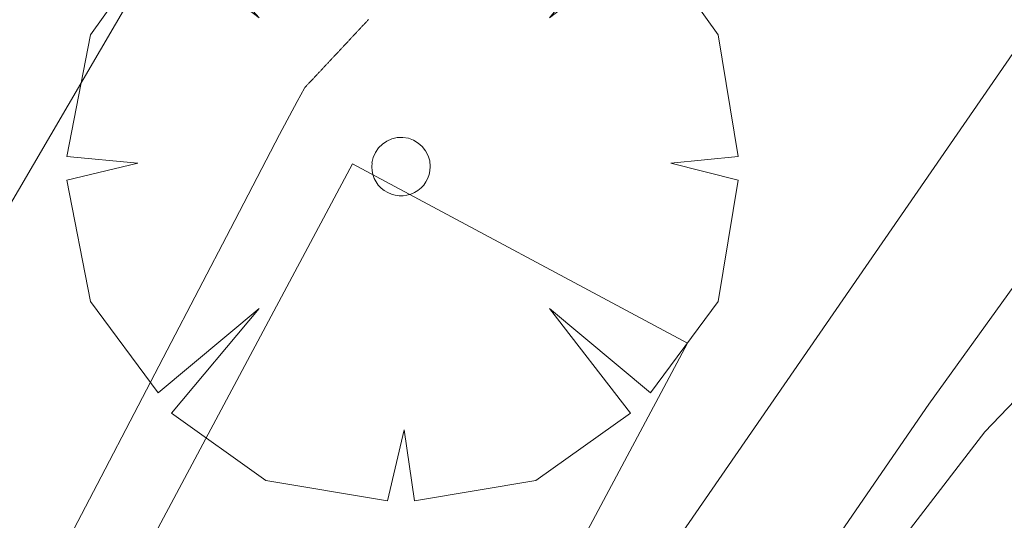
# Model space of a CAD drawing. Units: millimetres. Extents: x 424999 to 426000, y 4484497 to 4485000.
# Drawn here: x 425436 to 425439, y 4484581 to 4484583 of the extents above; entities that cross this region are included whole.
import ezdxf

# ---------------------------------------------------------------- set-up
doc = ezdxf.new("R2010")
doc.units = ezdxf.units.MM
doc.header["$MEASUREMENT"] = 0
doc.layers.get('0').update_dxf_attribs({"lineweight": 9})
for name, color, linetype, lineweight in [('f031005l_quitamiedos', 7, 'QUITAMIEDOS', 9), ('f031026l_pinturavial', 253, 'Continuous', 9), ('f050002l_curvanivel_mae', 213, 'Continuous', 9), ('f061013p_arbol', 91, 'Continuous', 9), ('f070058l_elementoconstruido_bordillo', 30, 'Continuous', 9), ('f070066l_obracontencion', 11, 'CONTENCION', 9), ('f071036s_paradatransportes', 6, 'Continuous', 9)]:
    doc.layers.add(name, color=color, linetype=linetype, lineweight=lineweight)
doc.linetypes.add('CONTENCION', pattern='A,6.1e-05,[1,obra_contencion.shx,S=1,R=0,X=0,Y=0],-6.120525', length=6.120586)
doc.linetypes.add('QUITAMIEDOS', pattern='A,3.1e-05,[1,QUITAMIEDOS.SHX,S=1,R=0,X=0,Y=0],-3.060119', length=3.06015)

# ---------------------------------------------------------------- blocks, each defined once
blk = doc.blocks.new('arbol')
at = {"color": 0, "linetype": 'Continuous', "lineweight": 0, "flags": 128}
for points in [[(0.9597, 0.0123), (1.1997, 0.0363), (1.1277, 0.4683), (0.8877, 0.8043), (0.5277, 0.5283), (0.8157, 0.8763), (0.4797, 1.1043), (0.0477, 1.1763), (0.0117, 0.9603), (-0.0483, 1.1763), (-0.4803, 1.1043), (-0.8163, 0.8763), (-0.5043, 0.5283), (-0.8643, 0.8043), (-1.1043, 0.4683), (-1.1883, 0.0363), (-0.9363, 0.0123)], [(-0.9363, 0.0123), (-1.1883, -0.0477), (-1.1043, -0.4797), (-0.8643, -0.8037), (-0.5043, -0.5037), (-0.8163, -0.8757), (-0.4803, -1.1157)], [(-0.4803, -1.1157), (-0.0483, -1.1877), (0.0117, -0.9357), (0.0477, -1.1877), (0.4797, -1.1157), (0.8157, -0.8757), (0.5277, -0.5037), (0.8877, -0.8037), (1.1277, -0.4797), (1.1997, -0.0477), (0.9597, 0.0123)]]:
    blk.add_lwpolyline(points, dxfattribs=at)
at = {"color": 0, "linetype": 'Continuous', "lineweight": 0, "extrusion": (0, 0, -1)}
for start, end in [(7.2233, 180.0229), (180.0229, 7.5946)]:
    blk.add_arc((0, 0), 0.104, start, end, dxfattribs=at)

msp = doc.modelspace()

# ---------------------------------------------------------------- linework, layer by layer
at = {"layer": 'f031005l_quitamiedos'}
msp.add_polyline3d([(425435.6609, 4484581.0673, 0.002), (425435.8966, 4484581.5189, 0.0087), (425436.1315, 4484581.969, 0.0283), (425436.3565, 4484582.3998, 0.1831), (425436.5318, 4484582.7347, 0.5119), (425436.594, 4484582.8524, 0.9969), (425436.6198, 4484582.9002, 1.4974), (425436.6216, 4484582.9022, 2.0099), (425436.6234, 4484582.9041, 2.5224), (425436.6253, 4484582.9061, 3.0352), (425436.6271, 4484582.908, 3.5413), (425436.6289, 4484582.91, 4.0532), (425436.6307, 4484582.9119, 4.5558), (425436.6325, 4484582.9138, 5.0667), (425436.6343, 4484582.9157, 5.5674), (425436.6361, 4484582.9177, 6.0814), (425436.638, 4484582.9196, 6.5888), (425436.6397, 4484582.9215, 7.0898), (425436.6416, 4484582.9235, 7.5954), (425436.6433, 4484582.9254, 8.0971), (425436.6452, 4484582.9273, 8.6038), (425436.647, 4484582.9293, 9.1088), (425436.6488, 4484582.9312, 9.6179), (425436.6506, 4484582.9332, 10.1325), (425436.6524, 4484582.9351, 10.6403), (425436.6543, 4484582.9371, 11.1515), (425436.6561, 4484582.939, 11.6622), (425436.6579, 4484582.9409, 12.1663), (425436.6597, 4484582.9428, 12.6693), (425436.6615, 4484582.9448, 13.171), (425436.6633, 4484582.9467, 13.6802), (425436.6651, 4484582.9486, 14.1869), (425436.6669, 4484582.9506, 14.693), (425436.6687, 4484582.9525, 15.2007), (425436.6705, 4484582.9544, 15.7068), (425436.6724, 4484582.9564, 16.2142), (425436.6742, 4484582.9583, 16.7172), (425436.676, 4484582.9602, 17.2235), (425436.6778, 4484582.9621, 17.7266), (425436.6796, 4484582.9641, 18.2327), (425436.6814, 4484582.966, 18.7374), (425436.6832, 4484582.9679, 19.2404), (425436.685, 4484582.9698, 19.7421), (425436.6868, 4484582.9718, 20.2529), (425436.6886, 4484582.9737, 20.7612), (425436.6904, 4484582.9757, 21.2754), (425436.6923, 4484582.9776, 21.784), (425436.6941, 4484582.9796, 22.2984), (425436.6959, 4484582.9815, 22.8049), (425436.6977, 4484582.9835, 23.3098), (425436.6995, 4484582.9854, 23.8122), (425436.7013, 4484582.9873, 24.3189), (425436.7031, 4484582.9892, 24.8262), (425436.705, 4484582.9912, 25.3399), (425436.7068, 4484582.9932, 25.8545), (425436.7086, 4484582.9951, 26.3633), (425436.7104, 4484582.9971, 26.8708), (425436.7123, 4484582.999, 27.3823), (425436.7141, 4484583.0009, 27.8837), (425436.7159, 4484583.0029, 28.3918), (425436.7177, 4484583.0048, 28.8962), (425436.7195, 4484583.0067, 29.3979), (425436.7213, 4484583.0087, 29.9109), (425436.7231, 4484583.0106, 30.4126), (425436.7249, 4484583.0125, 30.9182), (425436.7267, 4484583.0145, 31.4306), (425436.7285, 4484583.0164, 31.9397), (425436.7304, 4484583.0184, 32.4522), (425436.7322, 4484583.0203, 32.9565), (425436.734, 4484583.0222, 33.4589), (425436.7358, 4484583.0241, 33.9616), (425436.7376, 4484583.026, 34.462), (425436.7394, 4484583.028, 34.9667), (425436.7412, 4484583.0299, 35.4727), (425436.743, 4484583.0319, 35.9874), (425436.7448, 4484583.0338, 36.4877), (425436.7466, 4484583.0357, 36.9933), (425436.7484, 4484583.0376, 37.4969), (425436.7502, 4484583.0396, 38.0094), (425436.7521, 4484583.0415, 38.5219), (425436.7539, 4484583.0435, 39.0347), (425436.7557, 4484583.0454, 39.5408), (425436.7575, 4484583.0474, 40.0527), (425436.7593, 4484583.0493, 40.5553), (425436.7612, 4484583.0512, 41.0662), (425436.7629, 4484583.0531, 41.5669), (425436.7648, 4484583.0551, 42.0809), (425436.7666, 4484583.057, 42.5883), (425436.7684, 4484583.059, 43.0893), (425436.7702, 4484583.0609, 43.5949), (425436.772, 4484583.0628, 44.0966), (425436.7738, 4484583.0647, 44.6033), (425436.7756, 4484583.0667, 45.1083), (425436.7774, 4484583.0686, 45.6175), (425436.7793, 4484583.0706, 46.132), (425436.7811, 4484583.0725, 46.6398), (425436.7829, 4484583.0745, 47.151), (425436.7847, 4484583.0764, 47.6617), (425436.7865, 4484583.0783, 48.1658), (425436.7883, 4484583.0803, 48.6688), (425436.7901, 4484583.0822, 49.1705), (425436.7919, 4484583.0841, 49.6797), (425436.7937, 4484583.086, 50.1864), (425436.7956, 4484583.088, 50.6925), (425436.7974, 4484583.0899, 51.2002), (425436.7992, 4484583.0918, 51.7064), (425436.801, 4484583.0938, 52.2137), (425436.8028, 4484583.0957, 52.7167), (425436.8046, 4484583.0976, 53.223), (425436.8064, 4484583.0996, 53.7261), (425436.8082, 4484583.1015, 54.2322), (425436.81, 4484583.1034, 54.7369), (425436.8118, 4484583.1053, 55.24), (425436.8136, 4484583.1073, 55.7416), (425436.8154, 4484583.1092, 56.2524), (425436.8172, 4484583.1111, 56.7607), (425436.8191, 4484583.1131, 57.2749), (425436.8209, 4484583.115, 57.7835), (425436.8227, 4484583.117, 58.2979), (425436.8245, 4484583.1189, 58.8044), (425436.8263, 4484583.1209, 59.3093), (425436.8281, 4484583.1228, 59.8117), (425436.8299, 4484583.1247, 60.3184), (425436.8318, 4484583.1267, 60.8258), (425436.8336, 4484583.1286, 61.3394), (425436.8354, 4484583.1306, 61.854), (425436.8373, 4484583.1325, 62.3628), (425436.8391, 4484583.1345, 62.8703), (425436.8409, 4484583.1364, 63.3818), (425436.8427, 4484583.1383, 63.8832), (425436.8445, 4484583.1403, 64.3913), (425436.8463, 4484583.1422, 64.8957), (425436.8481, 4484583.1441, 65.3974)], dxfattribs=at)
at = {"layer": 'f031026l_pinturavial'}
msp.add_polyline3d([(425466.832, 4484593.2648, 736.188), (425463.4004, 4484592.6095, 736.038), (425461.4803, 4484592.382, 736.038), (425460.4486, 4484592.2804, 736.038), (425456.1873, 4484591.7171, 735.963), (425455.2215, 4484591.5318, 735.963), (425452.5923, 4484590.7837, 735.813), (425449.8102, 4484589.7416, 735.663), (425447.7552, 4484588.7395, 735.588), (425446.0767, 4484587.7478, 735.513), (425444.4187, 4484586.6588, 735.513), (425441.8871, 4484584.6252, 735.438), (425441.135, 4484583.8639, 735.438), (425439.0401, 4484581.6788, 735.363), (425438.5465, 4484581.0371, 735.363)], dxfattribs=at)
at = {"layer": 'f050002l_curvanivel_mae'}
msp.add_polyline3d([(425434.8525, 4484575.1653, 735), (425435.8147, 4484578.0094, 735), (425436.6757, 4484579.4565, 735), (425439.8135, 4484583.9996, 735), (425440.9844, 4484585.4411, 735), (425442.2571, 4484586.693, 735), (425444.4183, 4484588.3331, 735), (425446.6923, 4484589.801, 735), (425448.9507, 4484591.0502, 735), (425450.5123, 4484591.6979, 735), (425452.1888, 4484592.238, 735), (425454.6276, 4484592.8814, 735), (425459.5668, 4484593.9492, 735), (425462.905, 4484594.5524, 735), (425466.1482, 4484595.3765, 735), (425467.6864, 4484595.8447, 735), (425468.931, 4484596.3198, 735), (425469.9814, 4484596.837, 735), (425471.3127, 4484597.6546, 735)], dxfattribs=at)
at = {"layer": 'f070058l_elementoconstruido_bordillo'}
for points in [[(425444.9602, 4484587.738, 735.78), (425444.389, 4484587.3329, 735.77), (425443.8259, 4484586.9165, 735.78), (425443.2712, 4484586.4892, 735.74), (425442.7251, 4484586.051, 735.74), (425442.1878, 4484585.6022, 735.72), (425441.6596, 4484585.143, 735.71), (425441.1406, 4484584.6734, 735.62), (425440.7345, 4484584.2092, 735.6), (425440.3374, 4484583.7373, 735.6), (425439.9493, 4484583.2579, 735.6), (425439.5706, 4484582.7711, 735.59), (425439.2011, 4484582.2772, 735.59), (425438.8412, 4484581.7764, 735.59), (425438.491, 4484581.2687, 735.38), (425438.1505, 4484580.7544, 735.32), (425437.8199, 4484580.2337, 735.32), (425437.4993, 4484579.7068, 735.32), (425437.1888, 4484579.1739, 735.32), (425436.8886, 4484578.6351, 735.32), (425436.5988, 4484578.0907, 735.36), (425436.3194, 4484577.5408, 735.32)], [(425435.6609, 4484581.0673, 735.4172), (425435.8966, 4484581.5189, 735.4972), (425436.1315, 4484581.969, 735.4972), (425436.3565, 4484582.3998, 735.4972), (425436.5318, 4484582.7347, 735.6672), (425436.594, 4484582.8524, 735.6672), (425436.6198, 4484582.9002, 735.6672), (425436.6216, 4484582.9022, 735.6672), (425436.6234, 4484582.9041, 735.6672), (425436.6253, 4484582.9061, 735.6672), (425436.6271, 4484582.908, 735.6672), (425436.6289, 4484582.91, 735.6672), (425436.6307, 4484582.9119, 735.6672), (425436.6325, 4484582.9138, 735.6672), (425436.6343, 4484582.9157, 735.6672), (425436.6361, 4484582.9177, 735.6672), (425436.638, 4484582.9196, 735.6672), (425436.6397, 4484582.9215, 735.6672), (425436.6416, 4484582.9235, 735.6672), (425436.6433, 4484582.9254, 735.6672), (425436.6452, 4484582.9273, 735.6672), (425436.647, 4484582.9293, 735.6672), (425436.6488, 4484582.9312, 735.6672), (425436.6506, 4484582.9332, 735.6672), (425436.6524, 4484582.9351, 735.6672), (425436.6543, 4484582.9371, 735.6672), (425436.6561, 4484582.939, 735.6672), (425436.6579, 4484582.9409, 735.6672), (425436.6597, 4484582.9428, 735.6672), (425436.6615, 4484582.9448, 735.6672), (425436.6633, 4484582.9467, 735.6672), (425436.6651, 4484582.9486, 735.6672), (425436.6669, 4484582.9506, 735.6672), (425436.6687, 4484582.9525, 735.6672), (425436.6705, 4484582.9544, 735.6672), (425436.6724, 4484582.9564, 735.6672), (425436.6742, 4484582.9583, 735.6672), (425436.676, 4484582.9602, 735.6672), (425436.6778, 4484582.9621, 735.6672), (425436.6796, 4484582.9641, 735.6672), (425436.6814, 4484582.966, 735.6672), (425436.6832, 4484582.9679, 735.6672), (425436.685, 4484582.9698, 735.6672), (425436.6868, 4484582.9718, 735.6672), (425436.6886, 4484582.9737, 735.6672), (425436.6904, 4484582.9757, 735.6672), (425436.6923, 4484582.9776, 735.6672), (425436.6941, 4484582.9796, 735.6672), (425436.6959, 4484582.9815, 735.6672), (425436.6977, 4484582.9835, 735.6672), (425436.6995, 4484582.9854, 735.6672), (425436.7013, 4484582.9873, 735.6672), (425436.7031, 4484582.9892, 735.6672), (425436.705, 4484582.9912, 735.6672), (425436.7068, 4484582.9932, 735.6672), (425436.7086, 4484582.9951, 735.6672), (425436.7104, 4484582.9971, 735.6672), (425436.7123, 4484582.999, 735.6672), (425436.7141, 4484583.0009, 735.6672), (425436.7159, 4484583.0029, 735.6672), (425436.7177, 4484583.0048, 735.6672), (425436.7195, 4484583.0067, 735.6672), (425436.7213, 4484583.0087, 735.6672), (425436.7231, 4484583.0106, 735.6672), (425436.7249, 4484583.0125, 735.6672), (425436.7267, 4484583.0145, 735.6672), (425436.7285, 4484583.0164, 735.6672), (425436.7304, 4484583.0184, 735.6672), (425436.7322, 4484583.0203, 735.6672), (425436.734, 4484583.0222, 735.6672), (425436.7358, 4484583.0241, 735.6672), (425436.7376, 4484583.026, 735.6672), (425436.7394, 4484583.028, 735.6672), (425436.7412, 4484583.0299, 735.6672), (425436.743, 4484583.0319, 735.6672), (425436.7448, 4484583.0338, 735.6672), (425436.7466, 4484583.0357, 735.6672), (425436.7484, 4484583.0376, 735.6672), (425436.7502, 4484583.0396, 735.6672), (425436.7521, 4484583.0415, 735.6672), (425436.7539, 4484583.0435, 735.6672), (425436.7557, 4484583.0454, 735.6672), (425436.7575, 4484583.0474, 735.6672), (425436.7593, 4484583.0493, 735.6672), (425436.7612, 4484583.0512, 735.6672), (425436.7629, 4484583.0531, 735.6672), (425436.7648, 4484583.0551, 735.6672), (425436.7666, 4484583.057, 735.6672), (425436.7684, 4484583.059, 735.6672), (425436.7702, 4484583.0609, 735.6672), (425436.772, 4484583.0628, 735.6672), (425436.7738, 4484583.0647, 735.6672), (425436.7756, 4484583.0667, 735.6672), (425436.7774, 4484583.0686, 735.6672), (425436.7793, 4484583.0706, 735.6672), (425436.7811, 4484583.0725, 735.6672), (425436.7829, 4484583.0745, 735.6672), (425436.7847, 4484583.0764, 735.6672), (425436.7865, 4484583.0783, 735.6672), (425436.7883, 4484583.0803, 735.6672), (425436.7901, 4484583.0822, 735.6672), (425436.7919, 4484583.0841, 735.6672), (425436.7937, 4484583.086, 735.6672), (425436.7956, 4484583.088, 735.6672), (425436.7974, 4484583.0899, 735.6672), (425436.7992, 4484583.0918, 735.6672), (425436.801, 4484583.0938, 735.6672), (425436.8028, 4484583.0957, 735.6672), (425436.8046, 4484583.0976, 735.6672), (425436.8064, 4484583.0996, 735.6672), (425436.8082, 4484583.1015, 735.6672), (425436.81, 4484583.1034, 735.6672), (425436.8118, 4484583.1053, 735.6672), (425436.8136, 4484583.1073, 735.6672), (425436.8154, 4484583.1092, 735.6672), (425436.8172, 4484583.1111, 735.6672), (425436.8191, 4484583.1131, 735.6672), (425436.8209, 4484583.115, 735.6672), (425436.8227, 4484583.117, 735.6672), (425436.8245, 4484583.1189, 735.6672), (425436.8263, 4484583.1209, 735.6672), (425436.8281, 4484583.1228, 735.6672), (425436.8299, 4484583.1247, 735.6672), (425436.8318, 4484583.1267, 735.6672), (425436.8336, 4484583.1286, 735.6672), (425436.8354, 4484583.1306, 735.6672), (425436.8373, 4484583.1325, 735.6672), (425436.8391, 4484583.1345, 735.6672), (425436.8409, 4484583.1364, 735.6672), (425436.8427, 4484583.1383, 735.6672), (425436.8445, 4484583.1403, 735.6672), (425436.8463, 4484583.1422, 735.6672), (425436.8481, 4484583.1441, 735.6672)]]:
    msp.add_polyline3d(points, dxfattribs=at)
at = {"layer": 'f070066l_obracontencion'}
msp.add_polyline3d([(425471.2146, 4484598.8379, 737.4553), (425467.4443, 4484597.1846, 737.4553), (425464.2693, 4484596.6555, 737.4553), (425459.3084, 4484595.6635, 737.4553), (425451.0401, 4484593.8779, 736.0144), (425446.2776, 4484591.6293, 736.0144), (425442.1104, 4484589.0501, 736.0144), (425438.6709, 4484586.1402, 736.0144), (425436.6997, 4484584.4141, 735.0506), (425433.8687, 4484579.573, 735.0506), (425431.9372, 4484573.9913, 735.2921)], dxfattribs=at)
at = {"layer": 'f071036s_paradatransportes'}
msp.add_polyline3d([(425437.9829, 4484581.9935, 735.694), (425436.7908, 4484582.6308, 0), (425434.7815, 4484578.872, 0), (425435.9736, 4484578.2347, 735.694)], close=True, dxfattribs=at)

# ---------------------------------------------------------------- block references
at = {"layer": 'f061013p_arbol'}
msp.add_blockref('arbol', (425436.9634, 4484582.6211, 30.77), dxfattribs=at)

doc.saveas('drawing.dxf')
